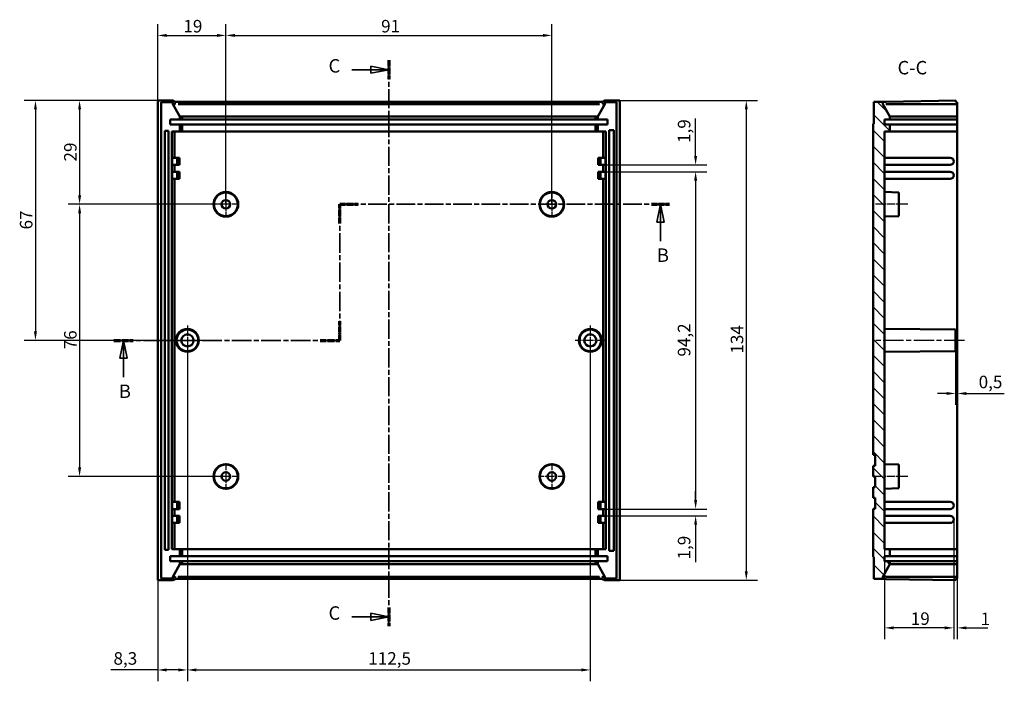
# Model space of a CAD drawing. Extents: x -101 to 1189, y 0 to 841.
# Drawn here: x 556 to 831, y 345 to 529 of the extents above; entities that cross this region are included whole.
import ezdxf

# ---------------------------------------------------------------- set-up
doc = ezdxf.new("R2010")
doc.units = 0
doc.linetypes.add('CHAIN', pattern=[0.3543, 0.2362, -0.0295, 0.0591, -0.0295])
doc.linetypes.add('LONG_DASH_DOTTED', pattern=[0.3001, 0.2362, -0.0295, 0.0049, -0.0295])
for name, color, linetype, lineweight in [('Centro(ISO)', 179, 'CHAIN', 25), ('Linea del centro(ISO)', 179, 'CHAIN', 25), ('Linee di vista in sezione(ISO)', 7, 'LONG_DASH_DOTTED', 35), ('Quote(ISO)', 7, 'Continuous', 25), ('Simboli(ISO)', 7, 'Continuous', 25), ('Spigoli tangenti visibili(ISO)', 251, 'Continuous', 30), ('Spigoli visibili(ISO)', 7, 'Continuous', 50), ('Tratteggio', 3, 'Continuous', 9)]:
    doc.layers.add(name, color=color, linetype=linetype, lineweight=lineweight)
doc.styles.add('DEFAULT-ISO~0', font='ARIAL.TTF')
doc.styles.add('Stile testo32', font='ARIAL.TTF')
doc.dimstyles.new('DEFAULT-ISO-Metodo 1b', dxfattribs={"dimtxt": 3.5, "dimasz": 2.5, "dimexe": 3.175, "dimexo": 0, "dimgap": 0.762, "dimtad": 1, "dimtoh": 1, "dimrnd": 1e-08, "dimtxsty": 'DEFAULT-ISO~0', "dimcen": 0.09, "dimdle": 10, "dimclrd": 2, "dimclre": 2, "dimclrt": 6, "dimazin": 2, "dimtfac": 0.714286, "dimtofl": 0, "dimtmove": 0, "dimatfit": 3, "dimfxl": 0, "dimtolj": 1, "dimlwd": 25, "dimlwe": 25, "dimarcsym": 0})

# ---------------------------------------------------------------- blocks, each defined once
blk = doc.blocks.new('SezioneConv2d1')
at = {"layer": 'Linee di vista in sezione(ISO)', "linetype": 'CHAIN', "ltscale": 22.699278}
blk.add_line((659.45, 517.97), (659.45, 359.92), dxfattribs=at)
at = {"layer": 'Linee di vista in sezione(ISO)', "lineweight": 70, "ltscale": 6.877337}
for p, q in [((659.45, 517.97), (659.45, 512.73)), ((659.45, 365.17), (659.45, 359.92))]:
    blk.add_line(p, q, dxfattribs=at)
at = {"layer": 'Linee di vista in sezione(ISO)', "linetype": 'Continuous'}
for p, q in [((649.12, 515.35), (654.45, 515.35)), ((659.45, 515.35), (654.45, 516.35)), ((654.45, 516.35), (654.45, 514.35)), ((654.45, 515.35), (659.45, 515.35)), ((654.45, 514.35), (659.45, 515.35)), ((659.45, 362.54), (654.45, 363.54)), ((654.45, 363.54), (654.45, 361.54)), ((649.12, 362.54), (654.45, 362.54)), ((654.45, 362.54), (659.45, 362.54)), ((654.45, 361.54), (659.45, 362.54))]:
    blk.add_line(p, q, dxfattribs=at)
at = {"layer": 'Linee di vista in sezione(ISO)', "linetype": 'Continuous', "flags": 128}
for points in [[(654.45, 514.35), (659.45, 515.35)], [(654.45, 361.54), (659.45, 362.54)]]:
    blk.add_lwpolyline(points, dxfattribs=at)
at = {"layer": 'Linee di vista in sezione(ISO)'}
for points in [[(654.45, 514.35), (659.45, 515.35), (654.45, 516.35), (654.45, 514.35)], [(654.45, 361.54), (659.45, 362.54), (654.45, 363.54), (654.45, 361.54)]]:
    blk.add_solid(points, dxfattribs=at)
at = {"layer": 'Linee di vista in sezione(ISO)', "insert": (642.61, 513.38), "char_height": 3.75, "attachment_point": 7, "style": 'Stile testo32'}
blk.add_mtext('C', dxfattribs=at)
at = {"layer": 'Linee di vista in sezione(ISO)', "insert": (642.61, 360.57), "char_height": 3.75, "attachment_point": 7, "line_spacing_factor": 3.151077, "style": 'Stile testo32'}
blk.add_mtext('C', dxfattribs=at)
blk = doc.blocks.new('SezioneConv2d2')
at = {"layer": 'Linee di vista in sezione(ISO)', "linetype": 'CHAIN', "ltscale": 23.03133}
blk.add_line((645.74, 439.76), (645.74, 477.76), dxfattribs=at)
at = {"layer": 'Linee di vista in sezione(ISO)', "lineweight": 70, "ltscale": 7.031677}
for p, q in [((645.74, 472.4), (645.74, 477.76)), ((645.74, 439.76), (645.74, 445.12))]:
    blk.add_line(p, q, dxfattribs=at)
at = {"layer": 'Linee di vista in sezione(ISO)', "linetype": 'CHAIN', "ltscale": 22.326427}
blk.add_line((645.74, 477.76), (737.86, 477.76), dxfattribs=at)
at = {"layer": 'Linee di vista in sezione(ISO)', "lineweight": 70, "ltscale": 6.704034}
for p, q in [((645.74, 477.76), (650.85, 477.76)), ((732.75, 477.76), (737.86, 477.76))]:
    blk.add_line(p, q, dxfattribs=at)
at = {"layer": 'Linee di vista in sezione(ISO)', "linetype": 'Continuous'}
for p, q in [((735.31, 477.76), (734.31, 472.76)), ((735.31, 472.76), (735.31, 477.76)), ((736.31, 472.76), (735.31, 477.76)), ((734.31, 472.76), (736.31, 472.76)), ((735.31, 467.46), (735.31, 472.76)), ((585.38, 439.76), (584.38, 434.76)), ((585.38, 434.76), (585.38, 439.76)), ((586.38, 434.76), (585.38, 439.76)), ((584.38, 434.76), (586.38, 434.76)), ((585.38, 429.45), (585.38, 434.76))]:
    blk.add_line(p, q, dxfattribs=at)
at = {"layer": 'Linee di vista in sezione(ISO)', "linetype": 'CHAIN', "ltscale": 23.241478}
blk.add_line((582.67, 439.76), (645.74, 439.76), dxfattribs=at)
at = {"layer": 'Linee di vista in sezione(ISO)', "lineweight": 70, "ltscale": 7.129355}
for p, q in [((582.67, 439.76), (588.1, 439.76)), ((640.31, 439.76), (645.74, 439.76))]:
    blk.add_line(p, q, dxfattribs=at)
at = {"layer": 'Linee di vista in sezione(ISO)', "linetype": 'Continuous', "flags": 128}
for points in [[(736.31, 472.76), (735.31, 477.76)], [(586.38, 434.76), (585.38, 439.76)]]:
    blk.add_lwpolyline(points, dxfattribs=at)
at = {"layer": 'Linee di vista in sezione(ISO)'}
for points in [[(736.31, 472.76), (735.31, 477.76), (734.31, 472.76), (736.31, 472.76)], [(586.38, 434.76), (585.38, 439.76), (584.38, 434.76), (586.38, 434.76)]]:
    blk.add_solid(points, dxfattribs=at)
at = {"layer": 'Linee di vista in sezione(ISO)', "insert": (734.31, 460.51), "char_height": 3.75, "attachment_point": 7, "line_spacing_factor": 3.081646, "style": 'Stile testo32'}
blk.add_mtext('B', dxfattribs=at)
at = {"layer": 'Linee di vista in sezione(ISO)', "insert": (584.08, 422.51), "char_height": 3.75, "attachment_point": 7, "style": 'Stile testo32'}
blk.add_mtext('B', dxfattribs=at)
blk = doc.blocks.new('*D114')
at = {"layer": 'Defpoints', "color": 0, "linetype": 'Continuous'}
for p in [(704.95, 524.92), (613.95, 477.76), (704.95, 477.76)]:
    blk.add_point(p, dxfattribs=at)
at = {"layer": 'Quote(ISO)', "color": 2, "linetype": 'Continuous', "lineweight": 25}
for p, q in [((613.95, 477.76), (613.95, 528.1)), ((704.95, 477.76), (704.95, 528.1)), ((616.45, 524.92), (702.45, 524.92))]:
    blk.add_line(p, q, dxfattribs=at)
at = {"layer": 'Quote(ISO)', "color": 2, "linetype": 'Continuous'}
for points in [[(616.45, 525.34), (616.45, 524.5), (613.95, 524.92)], [(702.45, 525.34), (702.45, 524.5), (704.95, 524.92)]]:
    blk.add_solid(points, dxfattribs=at)
at = {"layer": 'Quote(ISO)', "color": 6, "linetype": 'Continuous', "lineweight": 25, "insert": (657.29, 529.26), "char_height": 3.5, "attachment_point": 1, "style": 'DEFAULT-ISO~0'}
blk.add_mtext('\\A1;91', dxfattribs=at)
blk = doc.blocks.new('*D115')
at = {"layer": 'Defpoints', "color": 0, "linetype": 'Continuous'}
for p in [(603.2, 439.76), (715.7, 439.76), (715.7, 347.72)]:
    blk.add_point(p, dxfattribs=at)
at = {"layer": 'Quote(ISO)', "color": 2, "linetype": 'Continuous', "lineweight": 25}
for p, q in [((603.2, 439.76), (603.2, 344.54)), ((715.7, 439.76), (715.7, 344.54)), ((605.7, 347.72), (713.2, 347.72))]:
    blk.add_line(p, q, dxfattribs=at)
at = {"layer": 'Quote(ISO)', "color": 2, "linetype": 'Continuous'}
for points in [[(605.7, 348.13), (605.7, 347.3), (603.2, 347.72)], [(713.2, 348.13), (713.2, 347.3), (715.7, 347.72)]]:
    blk.add_solid(points, dxfattribs=at)
at = {"layer": 'Quote(ISO)', "color": 6, "linetype": 'Continuous', "lineweight": 25, "insert": (653.7, 352.68), "char_height": 3.5, "attachment_point": 1, "style": 'DEFAULT-ISO~0'}
blk.add_mtext('\\A1;112,5', dxfattribs=at)
blk = doc.blocks.new('*D116')
at = {"layer": 'Defpoints', "color": 0, "linetype": 'Continuous'}
for p in [(613.95, 477.76), (573.1, 401.76), (613.95, 401.76)]:
    blk.add_point(p, dxfattribs=at)
at = {"layer": 'Quote(ISO)', "color": 2, "linetype": 'Continuous', "lineweight": 25}
for p, q in [((613.95, 477.76), (569.93, 477.76)), ((573.1, 475.26), (573.1, 404.26)), ((613.95, 401.76), (569.93, 401.76))]:
    blk.add_line(p, q, dxfattribs=at)
at = {"layer": 'Quote(ISO)', "color": 2, "linetype": 'Continuous'}
for points in [[(572.69, 475.26), (573.52, 475.26), (573.1, 477.76)], [(572.69, 404.26), (573.52, 404.26), (573.1, 401.76)]]:
    blk.add_solid(points, dxfattribs=at)
at = {"layer": 'Quote(ISO)', "color": 6, "linetype": 'Continuous', "lineweight": 25, "insert": (568.77, 437.27), "char_height": 3.5, "attachment_point": 1, "rotation": 90, "style": 'DEFAULT-ISO~0'}
blk.add_mtext('\\A1;76', dxfattribs=at)
blk = doc.blocks.new('*D117')
at = {"layer": 'Defpoints', "color": 0, "linetype": 'Continuous'}
for p in [(613.95, 524.92), (594.92, 506.75), (613.95, 477.76)]:
    blk.add_point(p, dxfattribs=at)
at = {"layer": 'Quote(ISO)', "color": 2, "linetype": 'Continuous', "lineweight": 25}
for p, q in [((594.92, 506.75), (594.92, 528.1)), ((613.95, 477.76), (613.95, 528.1)), ((597.42, 524.92), (611.45, 524.92))]:
    blk.add_line(p, q, dxfattribs=at)
at = {"layer": 'Quote(ISO)', "color": 2, "linetype": 'Continuous'}
for points in [[(597.42, 525.34), (597.42, 524.5), (594.92, 524.92)], [(611.45, 525.34), (611.45, 524.5), (613.95, 524.92)]]:
    blk.add_solid(points, dxfattribs=at)
at = {"layer": 'Quote(ISO)', "color": 6, "linetype": 'Continuous', "lineweight": 25, "insert": (602.09, 529.26), "char_height": 3.5, "attachment_point": 1, "style": 'DEFAULT-ISO~0'}
blk.add_mtext('\\A1;19', dxfattribs=at)
blk = doc.blocks.new('*D118')
at = {"layer": 'Defpoints', "color": 0, "linetype": 'Continuous'}
for p in [(594.92, 506.75), (573.1, 477.76), (613.95, 477.76)]:
    blk.add_point(p, dxfattribs=at)
at = {"layer": 'Quote(ISO)', "color": 2, "linetype": 'Continuous', "lineweight": 25}
for p, q in [((594.92, 506.75), (569.93, 506.75)), ((573.1, 504.25), (573.1, 480.26)), ((613.95, 477.76), (569.93, 477.76))]:
    blk.add_line(p, q, dxfattribs=at)
at = {"layer": 'Quote(ISO)', "color": 2, "linetype": 'Continuous'}
for points in [[(572.69, 504.25), (573.52, 504.25), (573.1, 506.75)], [(572.69, 480.26), (573.52, 480.26), (573.1, 477.76)]]:
    blk.add_solid(points, dxfattribs=at)
at = {"layer": 'Quote(ISO)', "color": 6, "linetype": 'Continuous', "lineweight": 25, "insert": (568.77, 489.71), "char_height": 3.5, "attachment_point": 1, "rotation": 90, "style": 'DEFAULT-ISO~0'}
blk.add_mtext('\\A1;29', dxfattribs=at)
blk = doc.blocks.new('*D119')
at = {"layer": 'Defpoints', "color": 0, "linetype": 'Continuous'}
for p in [(603.2, 439.76), (594.92, 372.76), (603.2, 347.72)]:
    blk.add_point(p, dxfattribs=at)
at = {"layer": 'Quote(ISO)', "color": 2, "linetype": 'Continuous', "lineweight": 25}
for p, q in [((603.2, 439.76), (603.2, 344.54)), ((594.92, 372.76), (594.92, 344.54)), ((594.92, 347.72), (581.81, 347.72)), ((600.7, 347.72), (597.42, 347.72))]:
    blk.add_line(p, q, dxfattribs=at)
at = {"layer": 'Quote(ISO)', "color": 2, "linetype": 'Continuous'}
for points in [[(597.42, 348.13), (597.42, 347.3), (594.92, 347.72)], [(600.7, 348.13), (600.7, 347.3), (603.2, 347.72)]]:
    blk.add_solid(points, dxfattribs=at)
at = {"layer": 'Quote(ISO)', "color": 6, "linetype": 'Continuous', "lineweight": 25, "insert": (582.57, 352.68), "char_height": 3.5, "attachment_point": 1, "style": 'DEFAULT-ISO~0'}
blk.add_mtext('\\A1;8,3', dxfattribs=at)
blk = doc.blocks.new('*D120')
at = {"layer": 'Defpoints', "color": 0, "linetype": 'Continuous'}
for p in [(594.92, 506.75), (560.78, 439.76), (603.2, 439.76)]:
    blk.add_point(p, dxfattribs=at)
at = {"layer": 'Quote(ISO)', "color": 2, "linetype": 'Continuous', "lineweight": 25}
for p, q in [((594.92, 506.75), (557.6, 506.75)), ((560.78, 504.25), (560.78, 442.26)), ((603.2, 439.76), (557.6, 439.76))]:
    blk.add_line(p, q, dxfattribs=at)
at = {"layer": 'Quote(ISO)', "color": 2, "linetype": 'Continuous'}
for points in [[(560.36, 504.25), (561.19, 504.25), (560.78, 506.75)], [(560.36, 442.26), (561.19, 442.26), (560.78, 439.76)]]:
    blk.add_solid(points, dxfattribs=at)
at = {"layer": 'Quote(ISO)', "color": 6, "linetype": 'Continuous', "lineweight": 25, "insert": (556.44, 470.74), "char_height": 3.5, "attachment_point": 1, "rotation": 90, "style": 'DEFAULT-ISO~0'}
blk.add_mtext('\\A1;67', dxfattribs=at)
blk = doc.blocks.new('*D121')
at = {"layer": 'Defpoints', "color": 0, "linetype": 'Continuous'}
for p in [(719.3, 486.86), (719.93, 488.76), (745.11, 486.86)]:
    blk.add_point(p, dxfattribs=at)
at = {"layer": 'Quote(ISO)', "color": 2, "linetype": 'Continuous', "lineweight": 25}
for p, q in [((745.11, 491.26), (745.11, 501.7)), ((719.3, 486.86), (748.28, 486.86)), ((719.93, 488.76), (748.28, 488.76)), ((745.11, 484.36), (745.11, 481.86))]:
    blk.add_line(p, q, dxfattribs=at)
at = {"layer": 'Quote(ISO)', "color": 2, "linetype": 'Continuous'}
for points in [[(744.69, 491.26), (745.52, 491.26), (745.11, 488.76)], [(744.69, 484.36), (745.52, 484.36), (745.11, 486.86)]]:
    blk.add_solid(points, dxfattribs=at)
at = {"layer": 'Quote(ISO)', "color": 6, "linetype": 'Continuous', "lineweight": 25, "insert": (740.14, 494.89), "char_height": 3.5, "attachment_point": 1, "rotation": 90, "style": 'DEFAULT-ISO~0'}
blk.add_mtext('\\A1;1,9', dxfattribs=at)
blk = doc.blocks.new('*D122')
at = {"layer": 'Defpoints', "color": 0, "linetype": 'Continuous'}
for p in [(719.93, 486.86), (719.93, 392.66), (745.11, 392.66)]:
    blk.add_point(p, dxfattribs=at)
at = {"layer": 'Quote(ISO)', "color": 2, "linetype": 'Continuous', "lineweight": 25}
for p, q in [((719.93, 486.86), (748.28, 486.86)), ((745.11, 484.36), (745.11, 395.16)), ((719.93, 392.66), (748.28, 392.66))]:
    blk.add_line(p, q, dxfattribs=at)
at = {"layer": 'Quote(ISO)', "color": 2, "linetype": 'Continuous'}
for points in [[(744.69, 484.36), (745.52, 484.36), (745.11, 486.86)], [(744.69, 395.16), (745.52, 395.16), (745.11, 392.66)]]:
    blk.add_solid(points, dxfattribs=at)
at = {"layer": 'Quote(ISO)', "color": 6, "linetype": 'Continuous', "lineweight": 25, "insert": (740.14, 435.23), "char_height": 3.5, "attachment_point": 1, "rotation": 90, "style": 'DEFAULT-ISO~0'}
blk.add_mtext('\\A1;94,2', dxfattribs=at)
blk = doc.blocks.new('*D123')
at = {"layer": 'Defpoints', "color": 0, "linetype": 'Continuous'}
for p in [(719.93, 392.66), (719.93, 390.76), (745.11, 392.66)]:
    blk.add_point(p, dxfattribs=at)
at = {"layer": 'Quote(ISO)', "color": 2, "linetype": 'Continuous', "lineweight": 25}
for p, q in [((745.11, 395.16), (745.11, 397.66)), ((719.93, 392.66), (748.28, 392.66)), ((719.93, 390.76), (748.28, 390.76)), ((745.11, 388.26), (745.11, 377.81))]:
    blk.add_line(p, q, dxfattribs=at)
at = {"layer": 'Quote(ISO)', "color": 2, "linetype": 'Continuous'}
for points in [[(744.69, 395.16), (745.52, 395.16), (745.11, 392.66)], [(744.69, 388.26), (745.52, 388.26), (745.11, 390.76)]]:
    blk.add_solid(points, dxfattribs=at)
at = {"layer": 'Quote(ISO)', "color": 6, "linetype": 'Continuous', "lineweight": 25, "insert": (740.14, 378.57), "char_height": 3.5, "attachment_point": 1, "rotation": 90, "style": 'DEFAULT-ISO~0'}
blk.add_mtext('\\A1;1,9', dxfattribs=at)
blk = doc.blocks.new('*D124')
at = {"layer": 'Defpoints', "color": 0, "linetype": 'Continuous'}
for p in [(723.99, 506.75), (723.99, 372.76), (759.26, 372.76)]:
    blk.add_point(p, dxfattribs=at)
at = {"layer": 'Quote(ISO)', "color": 2, "linetype": 'Continuous', "lineweight": 25}
for p, q in [((723.99, 506.75), (762.43, 506.75)), ((759.26, 504.25), (759.26, 375.26)), ((723.99, 372.76), (762.43, 372.76))]:
    blk.add_line(p, q, dxfattribs=at)
at = {"layer": 'Quote(ISO)', "color": 2, "linetype": 'Continuous'}
for points in [[(758.84, 504.25), (759.68, 504.25), (759.26, 506.75)], [(758.84, 375.26), (759.68, 375.26), (759.26, 372.76)]]:
    blk.add_solid(points, dxfattribs=at)
at = {"layer": 'Quote(ISO)', "color": 6, "linetype": 'Continuous', "lineweight": 25, "insert": (754.92, 436.06), "char_height": 3.5, "attachment_point": 1, "rotation": 90, "style": 'DEFAULT-ISO~0'}
blk.add_mtext('\\A1;134', dxfattribs=at)
blk = doc.blocks.new('*D125')
at = {"layer": 'Defpoints', "color": 0, "linetype": 'Continuous'}
for p in [(817.18, 389.76), (818.18, 381.46), (817.18, 359.46)]:
    blk.add_point(p, dxfattribs=at)
at = {"layer": 'Quote(ISO)', "color": 2, "linetype": 'Continuous', "lineweight": 25}
for p, q in [((817.18, 389.76), (817.18, 356.28)), ((818.18, 381.46), (818.18, 356.28)), ((814.68, 359.46), (812.18, 359.46)), ((820.68, 359.46), (826.71, 359.46))]:
    blk.add_line(p, q, dxfattribs=at)
at = {"layer": 'Quote(ISO)', "color": 2, "linetype": 'Continuous'}
for points in [[(814.68, 359.87), (814.68, 359.04), (817.18, 359.46)], [(820.68, 359.87), (820.68, 359.04), (818.18, 359.46)]]:
    blk.add_solid(points, dxfattribs=at)
at = {"layer": 'Quote(ISO)', "color": 6, "linetype": 'Continuous', "lineweight": 25, "insert": (824.66, 363.73), "char_height": 3.5, "attachment_point": 1, "style": 'DEFAULT-ISO~0'}
blk.add_mtext('\\A1;1', dxfattribs=at)
blk = doc.blocks.new('*D126')
at = {"layer": 'Defpoints', "color": 0, "linetype": 'Continuous'}
for p in [(817.68, 436.73), (817.68, 424.92), (818.18, 424.92)]:
    blk.add_point(p, dxfattribs=at)
at = {"layer": 'Quote(ISO)', "color": 2, "linetype": 'Continuous', "lineweight": 25}
for p, q in [((817.68, 436.73), (817.68, 421.75)), ((815.18, 424.92), (812.68, 424.92)), ((820.68, 424.92), (831.3, 424.92))]:
    blk.add_line(p, q, dxfattribs=at)
at = {"layer": 'Quote(ISO)', "color": 2, "linetype": 'Continuous'}
for points in [[(815.18, 425.34), (815.18, 424.51), (817.68, 424.92)], [(820.68, 425.34), (820.68, 424.51), (818.18, 424.92)]]:
    blk.add_solid(points, dxfattribs=at)
at = {"layer": 'Quote(ISO)', "color": 6, "linetype": 'Continuous', "lineweight": 25, "insert": (824.14, 429.89), "char_height": 3.5, "attachment_point": 1, "style": 'DEFAULT-ISO~0'}
blk.add_mtext('\\A1;0,5', dxfattribs=at)
blk = doc.blocks.new('*D183')
at = {"layer": 'Defpoints', "color": 0, "linetype": 'Continuous'}
for p in [(817.18, 389.76), (797.88, 381.46), (797.88, 359.46)]:
    blk.add_point(p, dxfattribs=at)
at = {"layer": 'Quote(ISO)', "color": 2, "linetype": 'Continuous', "lineweight": 25}
for p, q in [((817.18, 389.76), (817.18, 356.28)), ((797.88, 381.46), (797.88, 356.28)), ((814.68, 359.46), (800.38, 359.46))]:
    blk.add_line(p, q, dxfattribs=at)
at = {"layer": 'Quote(ISO)', "color": 2, "linetype": 'Continuous'}
for points in [[(800.38, 359.87), (800.38, 359.04), (797.88, 359.46)], [(814.68, 359.87), (814.68, 359.04), (817.18, 359.46)]]:
    blk.add_solid(points, dxfattribs=at)
at = {"layer": 'Quote(ISO)', "color": 6, "linetype": 'Continuous', "lineweight": 25, "insert": (805.18, 363.79), "char_height": 3.5, "attachment_point": 1, "style": 'DEFAULT-ISO~0'}
blk.add_mtext('\\A1;19', dxfattribs=at)

msp = doc.modelspace()

# ---------------------------------------------------------------- hatches: boundary and pattern name
at = {"layer": 'Tratteggio'}
h = msp.add_hatch(dxfattribs=at)
h.set_pattern_fill('ANSI31', color=256, scale=25.4, angle=-90, style=0)
h.set_pattern_definition([(315, (0, 0), (2.245064, 2.245064), [])])
h.paths.add_polyline_path([(799.379, 498.057), (799.379, 500.057), (797.879, 500.057), (797.879, 501.457), (799.379, 501.457), (799.379, 502.293), (797.379, 505.757), (797.379, 506.394), (794.879, 506.35), (794.879, 500.257), (794.679, 500.254), (794.679, 407.757), (795.279, 407.757), (795.279, 404.757), (794.679, 404.757), (794.679, 401.757), (795.279, 401.757), (795.279, 398.757), (794.679, 398.757), (794.679, 395.757), (795.279, 395.757), (795.279, 392.757), (794.679, 392.757), (794.679, 379.261), (794.879, 379.257), (794.879, 373.164), (797.379, 373.12), (797.379, 373.757), (799.379, 377.221), (799.379, 378.057), (797.879, 378.057), (797.879, 379.457), (799.379, 379.457), (799.379, 381.457), (797.879, 381.457), (797.879, 498.057)])

# ---------------------------------------------------------------- linework, layer by layer
at = {"layer": 'Centro(ISO)', "linetype": 'CHAIN', "ltscale": 8.222835}
for p, q in [((613.954, 481.457), (613.954, 474.057)), ((704.954, 481.457), (704.954, 474.057)), ((617.654, 477.757), (610.254, 477.757)), ((708.654, 477.757), (701.254, 477.757)), ((613.954, 405.457), (613.954, 398.057)), ((704.954, 405.457), (704.954, 398.057)), ((617.654, 401.757), (610.254, 401.757)), ((708.654, 401.757), (701.254, 401.757))]:
    msp.add_line(p, q, dxfattribs=at)
at = {"layer": 'Centro(ISO)', "linetype": 'CHAIN', "ltscale": 9.334043}
for p, q in [((603.204, 443.957), (603.204, 435.557)), ((715.704, 443.957), (715.704, 435.557)), ((607.404, 439.757), (599.004, 439.757)), ((719.904, 439.757), (711.504, 439.757))]:
    msp.add_line(p, q, dxfattribs=at)
at = {"layer": 'Linea del centro(ISO)', "linetype": 'CHAIN', "ltscale": 10.000767}
for p, q in [((804.379, 477.757), (795.379, 477.757)), ((804.379, 401.757), (795.379, 401.757))]:
    msp.add_line(p, q, dxfattribs=at)
at = {"layer": 'Linea del centro(ISO)', "linetype": 'CHAIN', "ltscale": 23.990969}
msp.add_line((820.179, 439.757), (795.379, 439.757), dxfattribs=at)
at = {"layer": 'Spigoli tangenti visibili(ISO)'}
for p, q in [((599.799, 506.378), (599.799, 505.79)), ((600.798, 505.789), (600.798, 506.362)), ((718.11, 506.362), (718.11, 505.789)), ((719.109, 505.79), (719.109, 506.378)), ((599.799, 373.724), (599.799, 373.136)), ((600.798, 373.152), (600.798, 373.725)), ((718.11, 373.725), (718.11, 373.152)), ((719.109, 373.136), (719.109, 373.724))]:
    msp.add_line(p, q, dxfattribs=at)
at = {"layer": 'Spigoli tangenti visibili(ISO)', "flags": 128}
for points in [[(599.812, 505.742), (599.884, 505.612)], [(718.241, 505.742), (718.159, 505.612)], [(601.848, 502.293), (601.776, 502.427)], [(717.147, 502.293), (717.222, 502.427)], [(601.761, 377.221), (601.686, 377.087)], [(717.061, 377.221), (717.133, 377.087)], [(600.668, 373.772), (600.749, 373.902)], [(719.096, 373.772), (719.024, 373.902)]]:
    msp.add_lwpolyline(points, dxfattribs=at)
at = {"layer": 'Spigoli visibili(ISO)'}
for p, q in [((594.918, 506.75), (599.12, 506.75)), ((594.918, 372.764), (594.918, 506.75)), ((595.905, 506.257), (595.905, 373.257)), ((599.106, 506.257), (595.905, 506.257)), ((599.12, 506.257), (599.106, 506.257)), ((599.106, 505.757), (599.106, 506.257)), ((599.12, 506.75), (599.12, 506.257)), ((599.12, 506.75), (599.799, 506.411)), ((600.798, 506.394), (718.11, 506.394)), ((719.109, 506.411), (719.788, 506.75)), ((719.788, 506.75), (723.991, 506.75)), ((719.788, 506.257), (719.788, 506.75)), ((719.802, 506.257), (719.788, 506.257)), ((723.004, 506.257), (719.802, 506.257)), ((719.802, 506.257), (719.802, 505.757)), ((723.004, 373.257), (723.004, 506.257)), ((723.991, 506.75), (723.991, 372.764)), ((797.379, 506.394), (794.879, 506.35)), ((794.879, 506.35), (794.879, 500.257)), ((797.379, 506.394), (798.344, 506.411)), ((797.379, 505.757), (797.379, 506.394)), ((798.344, 506.411), (817.779, 506.75)), ((817.779, 506.257), (817.779, 506.75)), ((818.179, 506.257), (817.779, 506.257)), ((818.179, 506.257), (818.179, 505.757)), ((599.106, 505.757), (601.107, 502.293)), ((599.799, 505.757), (599.106, 505.757)), ((718.11, 505.757), (600.798, 505.757)), ((717.801, 502.293), (719.802, 505.757)), ((719.802, 505.757), (719.109, 505.757)), ((799.379, 502.293), (797.379, 505.757)), ((818.179, 505.757), (798.344, 505.757)), ((818.179, 502.293), (818.179, 505.757)), ((598.404, 500.057), (598.404, 501.457)), ((598.404, 501.457), (601.107, 501.457)), ((601.107, 502.293), (601.761, 502.293)), ((601.107, 502.293), (601.107, 501.457)), ((601.107, 501.457), (601.764, 501.457)), ((601.764, 502.333), (601.764, 501.457)), ((601.764, 501.457), (717.144, 501.457)), ((601.848, 502.293), (717.061, 502.293)), ((717.144, 502.333), (717.144, 501.457)), ((717.144, 501.457), (717.801, 501.457)), ((717.147, 502.293), (717.801, 502.293)), ((717.801, 502.293), (717.801, 501.457)), ((717.801, 501.457), (720.504, 501.457)), ((720.504, 501.457), (720.504, 500.057)), ((797.879, 500.057), (797.879, 501.457)), ((797.879, 501.457), (799.379, 501.457)), ((799.379, 502.293), (799.379, 502.333)), ((799.379, 501.457), (799.379, 502.293)), ((799.379, 501.457), (818.179, 501.457)), ((799.462, 502.293), (818.179, 502.293)), ((818.179, 502.293), (818.179, 501.457)), ((818.179, 501.457), (818.179, 500.057)), ((596.904, 381.257), (596.904, 498.257)), ((596.904, 498.257), (597.904, 498.257)), ((597.904, 498.257), (597.904, 381.257)), ((601.107, 500.057), (598.404, 500.057)), ((598.904, 381.457), (598.904, 498.057)), ((598.904, 498.057), (601.107, 498.057)), ((599.613, 498.057), (599.613, 490.757)), ((601.107, 500.057), (601.107, 498.057)), ((601.764, 500.057), (601.107, 500.057)), ((601.107, 498.057), (601.764, 498.057)), ((601.764, 500.057), (601.764, 498.057)), ((717.144, 500.057), (601.764, 500.057)), ((601.764, 498.057), (717.144, 498.057)), ((717.144, 500.057), (717.144, 498.057)), ((717.801, 500.057), (717.144, 500.057)), ((717.144, 498.057), (717.801, 498.057)), ((717.801, 500.057), (717.801, 498.057)), ((720.504, 500.057), (717.801, 500.057)), ((717.801, 498.057), (720.004, 498.057)), ((719.295, 490.757), (719.295, 498.057)), ((720.004, 498.057), (720.004, 381.457)), ((721.004, 381.007), (721.004, 498.507)), ((721.004, 498.507), (722.304, 498.507)), ((722.304, 498.507), (722.304, 381.007)), ((794.879, 500.257), (794.679, 500.254)), ((794.679, 500.254), (794.679, 407.757)), ((799.379, 500.057), (797.879, 500.057)), ((797.879, 381.457), (797.879, 498.057)), ((797.879, 498.057), (799.379, 498.057)), ((799.379, 498.057), (799.379, 500.057)), ((818.179, 500.057), (799.379, 500.057)), ((799.379, 498.057), (818.179, 498.057)), ((818.179, 500.057), (818.179, 498.057)), ((818.179, 498.057), (818.179, 381.457)), ((600.374, 490.757), (598.974, 490.757)), ((600.374, 490.757), (601.013, 490.757)), ((601.013, 490.757), (601.013, 488.757)), ((718.534, 490.757), (717.895, 490.757)), ((717.895, 488.757), (717.895, 490.757)), ((719.934, 490.757), (718.534, 490.757)), ((816.179, 490.757), (797.879, 490.757)), ((598.974, 488.757), (600.374, 488.757)), ((600.374, 486.857), (598.974, 486.857)), ((599.613, 488.757), (599.613, 486.857)), ((601.013, 488.757), (600.374, 488.757)), ((600.374, 486.857), (601.013, 486.857)), ((601.013, 486.857), (601.013, 484.857)), ((717.895, 488.757), (718.534, 488.757)), ((718.534, 486.857), (717.895, 486.857)), ((717.895, 484.857), (717.895, 486.857)), ((718.534, 488.757), (719.934, 488.757)), ((719.934, 486.857), (718.534, 486.857)), ((719.295, 486.857), (719.295, 488.757)), ((797.879, 488.757), (816.179, 488.757)), ((816.179, 486.857), (797.879, 486.857)), ((598.974, 484.857), (600.374, 484.857)), ((599.613, 484.857), (599.613, 394.657)), ((601.013, 484.857), (600.374, 484.857)), ((717.895, 484.857), (718.534, 484.857)), ((718.534, 484.857), (719.934, 484.857)), ((719.295, 394.657), (719.295, 484.857)), ((797.879, 484.857), (816.179, 484.857)), ((801.879, 481.067), (797.879, 481.207)), ((801.879, 481.067), (801.879, 474.447)), ((801.879, 474.447), (797.879, 474.307)), ((817.679, 442.784), (797.879, 442.957)), ((817.679, 442.784), (817.679, 436.73)), ((817.679, 436.73), (797.879, 436.557)), ((794.679, 407.757), (795.279, 407.757)), ((795.279, 407.757), (795.279, 404.757)), ((795.279, 404.757), (794.679, 404.757)), ((794.679, 404.757), (794.679, 401.757)), ((801.879, 405.067), (797.879, 405.207)), ((801.879, 405.067), (801.879, 398.447)), ((794.679, 401.757), (795.279, 401.757)), ((795.279, 401.757), (795.279, 398.757)), ((795.279, 398.757), (794.679, 398.757)), ((794.679, 398.757), (794.679, 395.757)), ((801.879, 398.447), (797.879, 398.307)), ((600.374, 394.657), (598.974, 394.657)), ((600.374, 394.657), (601.013, 394.657)), ((601.013, 394.657), (601.013, 392.657)), ((718.534, 394.657), (717.895, 394.657)), ((717.895, 392.657), (717.895, 394.657)), ((719.934, 394.657), (718.534, 394.657)), ((794.679, 395.757), (795.279, 395.757)), ((795.279, 395.757), (795.279, 392.757)), ((816.179, 394.657), (797.879, 394.657)), ((598.974, 392.657), (600.374, 392.657)), ((600.374, 390.757), (598.974, 390.757)), ((599.613, 392.657), (599.613, 390.757)), ((601.013, 392.657), (600.374, 392.657)), ((600.374, 390.757), (601.013, 390.757)), ((601.013, 390.757), (601.013, 388.757)), ((717.895, 392.657), (718.534, 392.657)), ((718.534, 390.757), (717.895, 390.757)), ((717.895, 388.757), (717.895, 390.757)), ((718.534, 392.657), (719.934, 392.657)), ((719.934, 390.757), (718.534, 390.757)), ((719.295, 390.757), (719.295, 392.657)), ((795.279, 392.757), (794.679, 392.757)), ((794.679, 392.757), (794.679, 379.261)), ((797.879, 392.657), (816.179, 392.657)), ((816.179, 390.757), (797.879, 390.757)), ((598.974, 388.757), (600.374, 388.757)), ((599.613, 388.757), (599.613, 381.457)), ((601.013, 388.757), (600.374, 388.757)), ((717.895, 388.757), (718.534, 388.757)), ((718.534, 388.757), (719.934, 388.757)), ((719.295, 381.457), (719.295, 388.757)), ((797.879, 388.757), (816.179, 388.757)), ((597.904, 381.257), (596.904, 381.257)), ((598.404, 378.057), (598.404, 379.457)), ((598.404, 379.457), (601.107, 379.457)), ((601.107, 381.457), (598.904, 381.457)), ((601.107, 381.457), (601.107, 379.457)), ((601.764, 381.457), (601.107, 381.457)), ((601.107, 379.457), (601.764, 379.457)), ((601.764, 381.457), (601.764, 379.457)), ((717.144, 381.457), (601.764, 381.457)), ((601.764, 379.457), (717.144, 379.457)), ((717.144, 381.457), (717.144, 379.457)), ((717.801, 381.457), (717.144, 381.457)), ((717.144, 379.457), (717.801, 379.457)), ((717.801, 381.457), (717.801, 379.457)), ((720.004, 381.457), (717.801, 381.457)), ((717.801, 379.457), (720.504, 379.457)), ((720.504, 379.457), (720.504, 378.057)), ((722.304, 381.007), (721.004, 381.007)), ((799.379, 381.457), (797.879, 381.457)), ((797.879, 378.057), (797.879, 379.457)), ((797.879, 379.457), (799.379, 379.457)), ((799.379, 379.457), (799.379, 381.457)), ((818.179, 381.457), (799.379, 381.457)), ((799.379, 379.457), (818.179, 379.457)), ((818.179, 381.457), (818.179, 379.457)), ((818.179, 379.457), (818.179, 378.057)), ((601.107, 378.057), (598.404, 378.057)), ((601.107, 377.221), (599.106, 373.757)), ((601.107, 378.057), (601.107, 377.221)), ((601.764, 378.057), (601.107, 378.057)), ((601.761, 377.221), (601.107, 377.221)), ((601.764, 378.057), (601.764, 377.181)), ((717.144, 378.057), (601.764, 378.057)), ((717.061, 377.221), (601.848, 377.221)), ((717.144, 378.057), (717.144, 377.181)), ((717.801, 378.057), (717.144, 378.057)), ((717.801, 377.221), (717.147, 377.221)), ((717.801, 378.057), (717.801, 377.221)), ((720.504, 378.057), (717.801, 378.057)), ((719.802, 373.757), (717.801, 377.221)), ((794.679, 379.261), (794.879, 379.257)), ((794.879, 379.257), (794.879, 373.164)), ((797.379, 373.757), (799.379, 377.221)), ((799.379, 378.057), (797.879, 378.057)), ((799.379, 377.221), (799.379, 378.057)), ((818.179, 378.057), (799.379, 378.057)), ((799.379, 377.181), (799.379, 377.221)), ((818.179, 377.221), (799.462, 377.221)), ((818.179, 378.057), (818.179, 377.221)), ((818.179, 373.757), (818.179, 377.221)), ((599.12, 372.764), (594.918, 372.764)), ((595.905, 373.257), (599.106, 373.257)), ((599.106, 373.257), (599.106, 373.757)), ((599.106, 373.757), (599.799, 373.757)), ((599.106, 373.257), (599.12, 373.257)), ((599.12, 373.257), (599.12, 372.764)), ((599.799, 373.103), (599.12, 372.764)), ((600.798, 373.757), (718.11, 373.757)), ((718.11, 373.12), (600.798, 373.12)), ((719.109, 373.757), (719.802, 373.757)), ((719.788, 372.764), (719.109, 373.103)), ((719.788, 373.257), (719.802, 373.257)), ((719.788, 372.764), (719.788, 373.257)), ((723.991, 372.764), (719.788, 372.764)), ((719.802, 373.757), (719.802, 373.257)), ((719.802, 373.257), (723.004, 373.257)), ((794.879, 373.164), (797.379, 373.12)), ((797.379, 373.12), (797.379, 373.757)), ((797.379, 373.12), (798.344, 373.103)), ((798.344, 373.757), (818.179, 373.757)), ((817.779, 372.764), (798.344, 373.103)), ((817.779, 373.257), (818.179, 373.257)), ((817.779, 372.764), (817.779, 373.257)), ((818.179, 373.757), (818.179, 373.257))]:
    msp.add_line(p, q, dxfattribs=at)
at = {"layer": 'Spigoli visibili(ISO)', "flags": 128}
for points in [[(599.812, 505.742), (599.822, 505.731)], [(718.241, 505.742), (718.293, 505.731)], [(797.387, 505.742), (797.395, 505.731)], [(601.761, 502.293), (601.761, 502.293)], [(601.764, 502.333), (601.768, 502.33)], [(717.061, 502.293), (717.064, 502.293)], [(717.144, 502.333), (717.145, 502.33)], [(799.379, 502.333), (799.382, 502.33)], [(601.764, 377.181), (601.764, 377.184)], [(601.848, 377.221), (601.844, 377.221)], [(717.144, 377.181), (717.141, 377.184)], [(717.147, 377.221), (717.147, 377.221)], [(799.462, 377.221), (799.459, 377.221)], [(600.668, 373.772), (600.616, 373.783)], [(719.096, 373.772), (719.086, 373.783)], [(798.213, 373.772), (798.162, 373.783)]]:
    msp.add_lwpolyline(points, dxfattribs=at)
at = {"layer": 'Spigoli visibili(ISO)'}
for centre, radius in [((613.954, 477.757), 3.45), ((704.954, 477.757), 3.45), ((613.954, 477.757), 3.31), ((613.954, 477.757), 1.2), ((704.954, 477.757), 3.31), ((704.954, 477.757), 1.2), ((603.204, 439.757), 3.2), ((603.204, 439.757), 3.027), ((715.704, 439.757), 3.2), ((715.704, 439.757), 3.027), ((603.204, 439.757), 1.7), ((715.704, 439.757), 1.7), ((613.954, 401.757), 3.45), ((613.954, 401.757), 3.31), ((704.954, 401.757), 3.45), ((704.954, 401.757), 3.31), ((613.954, 401.757), 1.2), ((704.954, 401.757), 1.2)]:
    msp.add_circle(centre, radius, dxfattribs=at)
for centre in [(816.179, 489.757), (816.179, 485.857), (816.179, 393.657), (816.179, 389.757)]:
    msp.add_arc(centre, 1, 270, 90, dxfattribs=at)
for centre, major_axis, ratio, start_param, end_param in [((600.798, 506.412), (-1, 0), 0.0174551, 0.0349066, 1.5707963), ((718.11, 506.412), (1, 0), 0.0174551, 4.712389, 6.2482787), ((600.798, 504.025), (-1, 1.732), 0.0151154, 6.1433208, 6.2744613), ((600.798, 504.025), (0, 1.732), 0.5773503, 0, 0.1311405), ((718.11, 504.025), (0, 1.732), 0.5773503, 6.1520448, 6.2831853), ((718.11, 504.025), (1, 1.732), 0.0151154, 0.008724, 0.1398645), ((798.379, 504.025), (-0.052, 1.732), 0.5766477, 6.2657744, 6.396915), ((598.974, 489.757), (0, 1), 0.0349208, 0, 3.1415927), ((600.374, 489.757), (0, -1), 0.0349208, 3.1415927, 6.2831853), ((718.534, 489.757), (0, 1), 0.0349208, 3.1415927, 6.2831853), ((719.934, 489.757), (0, -1), 0.0349208, 0, 3.1415927), ((598.974, 485.857), (0, 1), 0.0349208, 0, 3.1415927), ((600.374, 485.857), (0, -1), 0.0349208, 3.1415927, 6.2831853), ((718.534, 485.857), (0, 1), 0.0349208, 3.1415927, 6.2831853), ((719.934, 485.857), (0, -1), 0.0349208, 0, 3.1415927), ((598.974, 393.657), (0, 1), 0.0349208, 0, 3.1415927), ((600.374, 393.657), (0, -1), 0.0349208, 3.1415927, 6.2831853), ((718.534, 393.657), (0, 1), 0.0349208, 3.1415927, 6.2831853), ((719.934, 393.657), (0, -1), 0.0349208, 0, 3.1415927), ((598.974, 389.757), (0, 1), 0.0349208, 0, 3.1415927), ((600.374, 389.757), (0, -1), 0.0349208, 3.1415927, 6.2831853), ((718.534, 389.757), (0, 1), 0.0349208, 3.1415927, 6.2831853), ((719.934, 389.757), (0, -1), 0.0349208, 0, 3.1415927), ((600.798, 375.489), (-1, -1.732), 0.0151154, 0.008724, 0.1398645), ((600.798, 373.103), (1, 0), 0.0174551, 1.5707963, 3.1066861), ((600.798, 375.489), (0, -1.732), 0.5773503, 6.1520448, 6.2831853), ((718.11, 375.489), (0, -1.732), 0.5773503, 0, 0.1311405), ((718.11, 373.103), (1, 0), 0.0174551, 0.0349066, 1.5707963), ((718.11, 375.489), (1, -1.732), 0.0151154, 6.1433208, 6.2744613), ((798.379, 375.489), (-0.052, -1.732), 0.5766477, 6.1694556, 6.3005962)]:
    msp.add_ellipse(centre, major_axis=major_axis, ratio=ratio, start_param=start_param, end_param=end_param, dxfattribs=at)

# ---------------------------------------------------------------- block references
at = {"layer": 'Linee di vista in sezione(ISO)'}
for name in ['SezioneConv2d1', 'SezioneConv2d2']:
    msp.add_blockref(name, (0, 0), dxfattribs=at)

# ---------------------------------------------------------------- texts
at = {"layer": 'Simboli(ISO)', "color": 7, "insert": (801.489, 512.872, -156.304), "char_height": 3.75, "attachment_point": 7, "style": 'Stile testo32'}
msp.add_mtext('C-C ', dxfattribs=at)

# ---------------------------------------------------------------- dimensions: what is measured, and where the dimension line sits
at = {"layer": 'Quote(ISO)', "color": 2, "linetype": 'Continuous', "lineweight": 25}
for base, p1, p2, override, picture, middle in [((613.954, 524.921), (594.918, 506.75), (613.954, 477.757), {"dimtoh": 0, "dimdec": 0, "dimtp": 0, "dimtm": 0, "dimtdec": 2}, '*D117', (604.436, 524.921)), ((603.204, 347.716), (594.918, 372.764), (603.204, 439.757), {"dimtoh": 0, "dimdec": 1, "dimtp": 0, "dimtm": 0, "dimtdec": 2}, '*D119', (585.758, 347.716)), ((797.879, 359.457), (817.179, 389.757), (797.879, 381.457), {"dimtoh": 0, "dimdec": 0, "dimtp": 0, "dimtm": 0, "dimtdec": 2}, '*D183', (807.529, 359.457))]:
    dim = msp.add_linear_dim(base=base, p1=p1, p2=p2, dimstyle='DEFAULT-ISO-Metodo 1b', override=override, dxfattribs=at)
    dim.commit()
    dim.dimension.update_dxf_attribs({"geometry": picture, "text_midpoint": middle, "dimtype": 160})
for base, p1, p2, angle, override, picture, middle in [((704.954, 524.921), (613.954, 477.757), (704.954, 477.757), 180, {"dimdec": 2, "dimtp": 0, "dimtm": 0, "dimtdec": 2}, '*D114', (659.454, 524.921)), ((560.776, 439.757), (594.918, 506.75), (603.204, 439.757), 270, {"dimtoh": 0, "dimdec": 1, "dimtp": 0, "dimtm": 0, "dimtdec": 2, "dimtmove": 1}, '*D120', (560.776, 473.254)), ((573.104, 477.757), (594.918, 506.75), (613.954, 477.757), 270, {"dimtoh": 0, "dimdec": 1, "dimtp": 0, "dimtm": 0, "dimtdec": 2, "dimtmove": 1}, '*D118', (573.104, 492.254)), ((759.258, 372.764), (723.991, 506.75), (723.991, 372.764), 270, {"dimtoh": 0, "dimdec": 1, "dimtp": 0, "dimtm": 0, "dimtdec": 2, "dimtmove": 1}, '*D124', (759.258, 439.757)), ((745.106, 486.857), (719.934, 488.757), (719.295, 486.857), 270, {"dimtoh": 0, "dimdec": 2, "dimtp": 0, "dimtm": 0, "dimtdec": 2}, '*D121', (745.106, 497.916)), ((745.106, 392.657), (719.934, 486.857), (719.934, 392.657), 90, {"dimtoh": 0, "dimdec": 2, "dimtp": 0, "dimtm": 0, "dimtdec": 2, "dimtmove": 1}, '*D122', (745.106, 439.757)), ((573.104, 401.757), (613.954, 477.757), (613.954, 401.757), 90, {"dimtoh": 0, "dimdec": 2, "dimtp": 0, "dimtm": 0, "dimtdec": 2, "dimtmove": 1}, '*D116', (573.104, 439.757)), ((715.704, 347.716), (603.204, 439.757), (715.704, 439.757), 180, {"dimdec": 2, "dimtp": 0, "dimtm": 0, "dimtdec": 2}, '*D115', (659.454, 347.716)), ((817.679, 424.924), (818.179, 424.924), (817.679, 436.73), 180, {"dimtoh": 0, "dimdec": 2, "dimse1": 1, "dimtp": 0, "dimtm": 0, "dimtdec": 2}, '*D126', (827.338, 424.924)), ((745.106, 392.657), (719.934, 390.757), (719.934, 392.657), 90, {"dimtoh": 0, "dimdec": 2, "dimtp": 0, "dimtm": 0, "dimtdec": 2}, '*D123', (745.106, 381.598)), ((817.179, 359.457), (818.179, 381.457), (817.179, 389.757), 180, {"dimtoh": 0, "dimdec": 2, "dimtp": 0, "dimtm": 0, "dimtdec": 2}, '*D125', (825.3, 359.457))]:
    dim = msp.add_linear_dim(base=base, p1=p1, p2=p2, angle=angle, dimstyle='DEFAULT-ISO-Metodo 1b', override=override, dxfattribs=at)
    dim.commit()
    dim.dimension.update_dxf_attribs({"geometry": picture, "text_midpoint": middle, "dimtype": 160})

doc.saveas('drawing.dxf')
